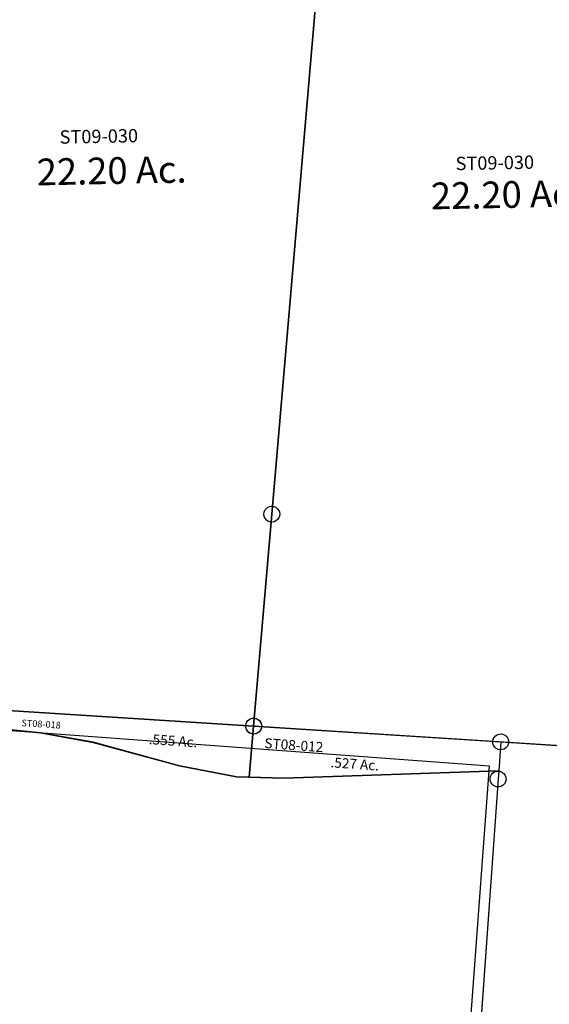
# Model space of a CAD drawing. Units: feet. Extents: x 1995012 to 2038248, y 498759 to 548499.
# Drawn here: x 2021364 to 2022159, y 515099 to 516576 of the extents above; entities that cross this region are included whole.
import ezdxf
from ezdxf.enums import TextEntityAlignment as Align

# ---------------------------------------------------------------- set-up
doc = ezdxf.new("R2010")
doc.units = ezdxf.units.FT
doc.header["$MEASUREMENT"] = 0
doc.layers.add("1880's", color=4, linetype='CONTINUOUS')
doc.layers.add('SURVEY', color=2, linetype='CONTINUOUS')
doc.styles.get("Standard").update_dxf_attribs({"font": 'romans.shx', "height": 40})

# ---------------------------------------------------------------- blocks, each defined once
blk = doc.blocks.new('STARRSTA$C74010DD5-flat-1-flat-1')
at = {"layer": 'SURVEY', "color": 2, "ltscale": 10}
for p, q in [((-1684.6, 1611.1), (-1705, 308.7)), ((-1705, 308.7), (-1684.6, 1611.1)), ((-1716.9, 307.7), (-1716.7, 310.8)), ((-1716.7, 310.8), (-1715.8, 313.8)), ((-1715.8, 313.8), (-1714.1, 316.3)), ((-1714.1, 316.3), (-1711.9, 318.5)), ((-1711.9, 318.5), (-1709.1, 319.9)), ((-1709.1, 319.9), (-1706.1, 320.7)), ((-1706.1, 320.7), (-1702.9, 320.5)), ((-1702.9, 320.5), (-1699.9, 319.5)), ((-1699.9, 319.5), (-1697.4, 317.8)), ((-1697.4, 317.8), (-1695.2, 315.6)), ((-1695.2, 315.6), (-1693.8, 312.9)), ((-1693.8, 312.9), (-1693, 309.8)), ((-1716.2, 304.6), (-1716.9, 307.7)), ((-1714.7, 301.8), (-1716.2, 304.6)), ((-1712.6, 299.6), (-1714.7, 301.8)), ((-1710, 297.9), (-1712.6, 299.6)), ((-1705, 308.7), (-1710, -10.3)), ((-1710, -10.3), (-1705, 308.7)), ((-1707.1, 297), (-1710, 297.9)), ((-1703.9, 296.8), (-1707.1, 297)), ((-1700.9, 297.5), (-1703.9, 296.8)), ((-1698.1, 299), (-1700.9, 297.5)), ((-1695.9, 301.1), (-1698.1, 299)), ((-1694.2, 303.7), (-1695.9, 301.1)), ((-1693.2, 306.6), (-1694.2, 303.7)), ((-1693, 309.8), (-1693.2, 306.6)), ((-1716.9, -0.6), (-1714.1, 0.8)), ((-1714.1, 0.8), (-1711, 1.6)), ((-1711, 1.6), (-1707.9, 1.4)), ((-1707.9, 1.4), (-1704.9, 0.5)), ((-1704.9, 0.5), (-1702.3, -1.2)), ((-1710, -10.3), (-2276, -13.8)), ((-1721.9, -11.4), (-1721.7, -8.3)), ((-1721.2, -14.5), (-1721.9, -11.4)), ((-1721.7, -8.3), (-1720.8, -5.3)), ((-1719.7, -17.2), (-1721.2, -14.5)), ((-1720.8, -5.3), (-1719.1, -2.7)), ((-1719.1, -2.7), (-1716.9, -0.6)), ((-1135.5, -6.9), (-1710, -10.3)), ((-1702.3, -1.2), (-1700.2, -3.5)), ((-1700.2, -3.5), (-1698.8, -6.2)), ((-1698.2, -12.4), (-1699.2, -15.4)), ((-1698.8, -6.2), (-1698, -9.3)), ((-1698, -9.3), (-1698.2, -12.4)), ((-1717.6, -19.5), (-1719.7, -17.2)), ((-1715, -21.2), (-1717.6, -19.5)), ((-1712, -22.1), (-1715, -21.2)), ((-1708.9, -22.3), (-1712, -22.1)), ((-1705.8, -21.5), (-1708.9, -22.3)), ((-1703.1, -20.1), (-1705.8, -21.5)), ((-1700.9, -18), (-1703.1, -20.1)), ((-1699.2, -15.4), (-1700.9, -18))]:
    blk.add_line(p, q, dxfattribs=at)
at = {"layer": 'SURVEY', "color": 1, "ltscale": 10}
for p in [(-1465.8, 842.5), (-2061.2, 840.7)]:
    blk.add_text('ST09-030', height=20, rotation=5.1053, dxfattribs=at).set_placement(p)
at = {"layer": 'SURVEY', "color": 2, "ltscale": 10}
for p in [(-1978.9, 786), (-1386.5, 791.4)]:
    blk.add_text('22.20 Ac.', height=40, rotation=5.1053, dxfattribs=at).set_placement(p, align=Align.CENTER)
blk = doc.blocks.new('STARRSTA$C449C0F96-flat-1-flat-1')
at = {"layer": 'SURVEY', "color": 2, "linetype": 'Continuous', "ltscale": 10}
for p, q in [((1126.3, 13.3), (1128.3, 15.7)), ((1128.3, 15.7), (1130.7, 17.6)), ((1130.7, 17.6), (1133.6, 18.8)), ((1133.6, 18.8), (1136.7, 19.2)), ((1136.7, 19.2), (1139.8, 18.7)), ((1139.8, 18.7), (1142.7, 17.5)), ((1142.7, 17.5), (1145.1, 15.6)), ((1145.1, 15.6), (1147, 13.2)), ((1496.6, 12.6), (1497.8, 15.5)), ((1497.8, 15.5), (1499.7, 17.9)), ((1499.7, 17.9), (1502.1, 19.8)), ((1502.1, 19.8), (1505, 21)), ((1505, 21), (1508.1, 21.5)), ((1508.1, 21.5), (1511.2, 21)), ((1511.2, 21), (1514.1, 19.8)), ((1514.1, 19.8), (1516.5, 17.9)), ((1516.5, 17.9), (1518.4, 15.5)), ((1518.4, 15.5), (1519.6, 12.6)), ((1124.6, 7.3), (1125.1, 10.4)), ((1125.1, 4.2), (1124.6, 7.3)), ((1125.1, 10.4), (1126.3, 13.3)), ((1126.3, 1.3), (1125.1, 4.2)), ((1128.2, -1.1), (1126.3, 1.3)), ((1135.5, -69.8), (1136.6, 7.2)), ((1136.6, 7.2), (1135.5, -69.8)), ((1146.9, 1.2), (1145, -1.2)), ((1148.1, 4.1), (1146.9, 1.2)), ((1147, 13.2), (1148.2, 10.3)), ((1148.6, 7.2), (1148.1, 4.1)), ((1148.2, 10.3), (1148.6, 7.2)), ((1496.1, 9.5), (1496.6, 12.6)), ((1496.5, 6.4), (1496.1, 9.5)), ((1497.7, 3.5), (1496.5, 6.4)), ((1499.6, 1.1), (1497.7, 3.5)), ((1502, -0.8), (1499.6, 1.1)), ((1508.1, 9.5), (1508, -34.2)), ((1516.4, 1.1), (1514, -0.9)), ((1518.4, 3.5), (1516.4, 1.1)), ((1519.6, 6.3), (1518.4, 3.5)), ((1519.6, 12.6), (1520.1, 9.4)), ((1520.1, 9.4), (1519.6, 6.3)), ((1130.6, -3.1), (1128.2, -1.1)), ((1133.5, -4.3), (1130.6, -3.1)), ((1136.6, -4.8), (1133.5, -4.3)), ((1139.7, -4.3), (1136.6, -4.8)), ((1142.6, -3.1), (1139.7, -4.3)), ((1145, -1.2), (1142.6, -3.1)), ((1504.9, -2), (1502, -0.8)), ((1508, -2.5), (1504.9, -2)), ((1511.2, -2), (1508, -2.5)), ((1514, -0.9), (1511.2, -2)), ((818.3, -25), (615.1, -20)), ((897.9, -33.8), (818.3, -25)), ((1029.9, -59.8), (897.9, -33.8)), ((1508, -34.2), (1187.2, -67.5)), ((1496, -46.3), (1496.5, -43.2)), ((1496.5, -43.2), (1497.7, -40.3)), ((1497.7, -40.3), (1499.6, -37.9)), ((1499.6, -37.9), (1502, -36)), ((1502, -36), (1504.9, -34.8)), ((1504.9, -34.8), (1508, -34.3)), ((1508, -34.2), (1508, -46.3)), ((1508, -34.2), (1508, -46.3)), ((1508, -34.3), (1511.1, -34.8)), ((1511.1, -34.8), (1514, -36)), ((1514, -36), (1516.4, -38)), ((1516.4, -38), (1518.3, -40.4)), ((1518.3, -40.4), (1519.5, -43.3)), ((1519.5, -43.3), (1520, -46.4)), ((1496.5, -49.4), (1496, -46.3)), ((1497.6, -52.3), (1496.5, -49.4)), ((1499.6, -54.7), (1497.6, -52.3)), ((1502, -56.6), (1499.6, -54.7)), ((1504.8, -57.8), (1502, -56.6)), ((1507.9, -58.3), (1504.8, -57.8)), ((1508, -46.3), (1505.9, -1392)), ((1511.1, -57.9), (1507.9, -58.3)), ((1514, -56.7), (1511.1, -57.9)), ((1516.4, -54.8), (1514, -56.7)), ((1518.3, -52.4), (1516.4, -54.8)), ((1519.5, -49.5), (1518.3, -52.4)), ((1520, -46.4), (1519.5, -49.5)), ((1116.2, -70.6), (1029.9, -59.8)), ((1135.5, -69.8), (1116.2, -70.6)), ((1187.2, -67.5), (1135.5, -69.8))]:
    blk.add_line(p, q, dxfattribs=at)
at = {"layer": 'SURVEY', "color": 3, "linetype": 'Continuous', "ltscale": 10}
for p, q in [((567.9, 3.8), (1136.6, 7.2)), ((1136.6, 7.2), (1508.1, 9.5)), ((1508.1, 9.5), (1704.4, 10.7))]:
    blk.add_line(p, q, dxfattribs=at)
at = {"layer": 'SURVEY', "color": 1, "ltscale": 10}
for s, height, rotation, p in [('ST08-018', 10, 0.3263, (788.9, -17.1)), ('ST08-012', 15, 359.8972, (1154.6, -24.5))]:
    blk.add_text(s, height=height, rotation=rotation, dxfattribs=at).set_placement(p)
at = {"layer": 'SURVEY', "color": 2, "ltscale": 10}
for s, p in [('.555 Ac.', (981.2, -30.6)), ('.527 Ac.', (1255.5, -46.3))]:
    blk.add_text(s, height=15, rotation=359.9879, dxfattribs=at).set_placement(p)
blk = doc.blocks.new('A$C3BBE143D-flat-1-flat-1')
at = {"layer": 'SURVEY', "linetype": 'Continuous', "ltscale": 10}
for p, q in [((2592.9, 1357.5), (2594.8, 1359.9)), ((2594.8, 1359.9), (2597.2, 1361.8)), ((2597.2, 1361.8), (2600.1, 1363)), ((2600.1, 1363), (2603.2, 1363.5)), ((2603.2, 1363.5), (2606.3, 1363)), ((2606.3, 1363), (2609.2, 1361.8)), ((2609.2, 1361.8), (2611.6, 1359.9)), ((2611.6, 1359.9), (2613.5, 1357.4)), ((2591.2, 1351.5), (2591.6, 1354.6)), ((2591.6, 1348.4), (2591.2, 1351.5)), ((2591.6, 1354.6), (2592.9, 1357.5)), ((2592.8, 1345.5), (2591.6, 1348.4)), ((2594.7, 1343.1), (2592.8, 1345.5)), ((2613.5, 1345.4), (2611.5, 1343.1)), ((2613.5, 1357.4), (2614.7, 1354.6)), ((2614.7, 1348.3), (2613.5, 1345.4)), ((2614.7, 1354.6), (2615.2, 1351.4)), ((2615.2, 1351.4), (2614.7, 1348.3)), ((2597.1, 1341.2), (2594.7, 1343.1)), ((2600, 1340), (2597.1, 1341.2)), ((2603.1, 1339.5), (2600, 1340)), ((2606.2, 1339.9), (2603.1, 1339.5)), ((2609.1, 1341.1), (2606.2, 1339.9)), ((2611.5, 1343.1), (2609.1, 1341.1))]:
    blk.add_line(p, q, dxfattribs=at)
at = {"layer": 'SURVEY'}
for points in [[(2603.2, 1363.6), (2603.2, 1351.5), (2601, 5.8), (1272, -8.5), (224.4, -4.4)], [(827.1, 1423.2), (889.3, 1450.3), (959.4, 1412.8), (1096, 1453.7), (1095.2, 1397.8), (1091.9, 1377.8), (1071.1, 1248.2), (1047, 949.1), (1306.2, 968), (1309.4, 1010.5), (1569.3, 1012.5), (1593.6, 1311.2), (1597.8, 1363.1), (1599.4, 1383), (1710.2, 1377.8), (1913.5, 1372.8), (1993.1, 1364), (2125.1, 1338), (2211.3, 1327.2), (2282.4, 1330.3), (2603.2, 1363.6)]]:
    blk.add_lwpolyline(points, dxfattribs=at)
blk = doc.blocks.new('A$C7c4d6c6b-flat-1-flat-1')
at = {"layer": "1880's", "linetype": 'Continuous'}
blk.add_lwpolyline([(5.4, 1376.7), (0, 11.9), (3022.8, 0), (3028.2, 1383.3), (8.1, 1395.2)], dxfattribs=at)

msp = doc.modelspace()

# ---------------------------------------------------------------- block references
at = {"layer": 'SURVEY', "ltscale": 10, "rotation": 356}
for name, p in [('STARRSTA$C74010DD5-flat-1-flat-1', (2023421.7, 515407)), ('STARRSTA$C449C0F96-flat-1-flat-1', (2020580.8, 515588.1)), ('A$C3BBE143D-flat-1-flat-1', (2019390.8, 514270)), ('A$C7c4d6c6b-flat-1-flat-1', (2018951.7, 514287))]:
    msp.add_blockref(name, p, dxfattribs=at)

doc.saveas('drawing.dxf')
